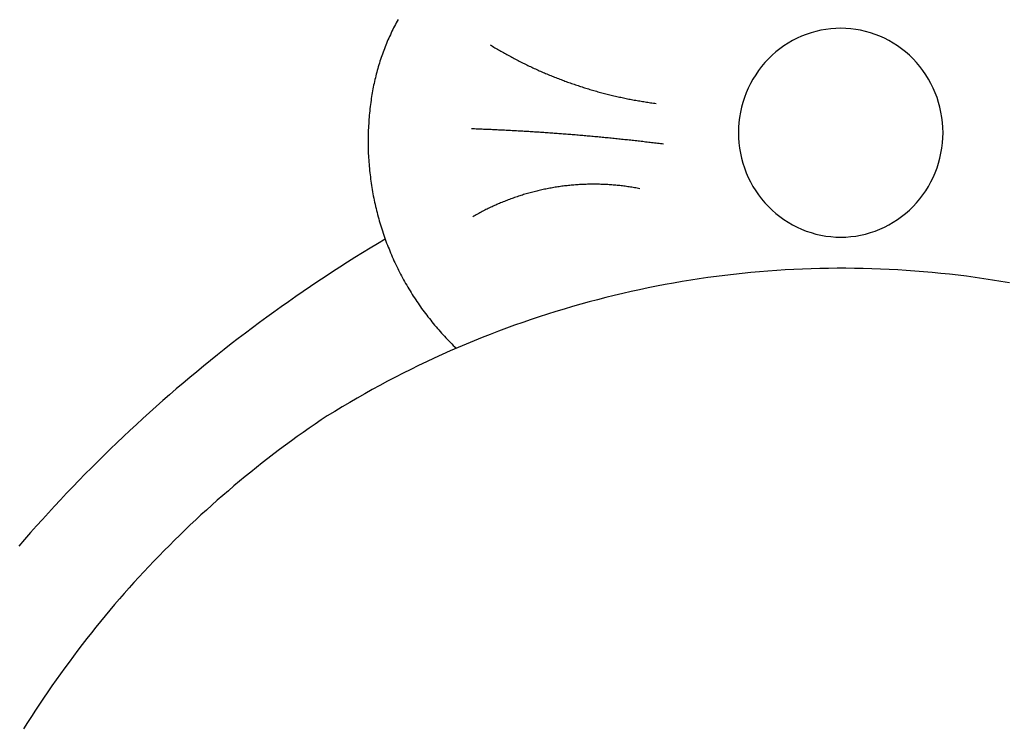
# Model space of a CAD drawing. Units: inches. Extents: x -583 to 1031, y 23 to 1262.
# Drawn here: x 985 to 994, y 1171 to 1177 of the extents above; entities that cross this region are included whole.
import ezdxf

# ---------------------------------------------------------------- set-up
doc = ezdxf.new("R2010")
doc.units = ezdxf.units.IN
doc.header["$MEASUREMENT"] = 0
doc.styles.add('simplex', font='simplex.shx')
doc.dimstyles.get("Standard").update_dxf_attribs({"dimscale": 0, "dimtxt": 0.09375, "dimasz": 0.15625, "dimexe": 0.125, "dimexo": 0.125, "dimgap": 0.09, "dimtad": 0, "dimdec": 4, "dimzin": 0, "dimdsep": 46, "dimlunit": 4, "dimtxsty": 'simplex', "dimblk": 'ARCHTICK', "dimcen": 0.09, "dimclrd": 10, "dimclre": 10, "dimclrt": 7, "dimadec": 1, "dimazin": 0, "dimtfac": 1, "dimtdec": 4, "dimtofl": 0, "dimtmove": 0, "dimatfit": 0, "dimfxl": 1, "dimfrac": 1, "dimtolj": 1, "dimtzin": 0, "dimarcsym": 0})

# ---------------------------------------------------------------- blocks, each defined once
blk = doc.blocks.new('_ArchTick')
at = {"color": 0, "linetype": 'ByBlock', "const_width": 0.15}
blk.add_lwpolyline([(-0.5, -0.5), (0.5, 0.5)], dxfattribs=at)
blk = doc.blocks.new('*D33')
at = {"color": 10, "lineweight": -2}
for p, q in [((1006.6983, 1197.4689), (1006.6983, 1159.6489)), ((980.6992, 1163.6049), (980.6992, 1159.6489)), ((980.6992, 1161.6489), (989.3201, 1161.6489)), ((1006.6983, 1161.6489), (998.1287, 1161.6489))]:
    blk.add_line(p, q, dxfattribs=at)
at = {"layer": 'Defpoints', "color": 0}
for p in [(1006.6983, 1199.4689), (980.6992, 1165.6049), (980.6992, 1161.6489)]:
    blk.add_point(p, dxfattribs=at)
at = {"color": 10, "lineweight": -2, "xscale": 2.500000038838364, "yscale": 2.500000038838364, "zscale": 2.500000038838364, "rotation": 180}
blk.add_blockref('_ArchTick', (980.6992, 1161.6489), dxfattribs=at)
at = {"color": 10, "lineweight": -2, "xscale": 2.500000038838364, "yscale": 2.500000038838364, "zscale": 2.500000038838364}
blk.add_blockref('_ArchTick', (1006.6983, 1161.6489), dxfattribs=at)
at = {"color": 7, "insert": (993.7244, 1161.6489), "char_height": 1.5, "attachment_point": 5, "style": 'simplex'}
blk.add_mtext('\\A1;2\'-2"', dxfattribs=at)

msp = doc.modelspace()

# ---------------------------------------------------------------- linework, layer by layer
for points in [[(988.44612, 1177.46755, 0), (988.43812, 1177.45275, 0), (988.43012, 1177.43795, 0), (988.42212, 1177.42305, 0), (988.41412, 1177.40805, 0), (988.40712, 1177.39305, 0), (988.39912, 1177.37795, 0), (988.39212, 1177.36285, 0), (988.38512, 1177.34765, 0), (988.37812, 1177.33235, 0), (988.37112, 1177.31705, 0), (988.36412, 1177.30165, 0), (988.35712, 1177.28625, 0), (988.35112, 1177.27075, 0), (988.34412, 1177.25515, 0), (988.33812, 1177.23955, 0), (988.33112, 1177.22385, 0), (988.32512, 1177.20815, 0), (988.31912, 1177.19245, 0), (988.31412, 1177.17665, 0), (988.30812, 1177.16075, 0), (988.30212, 1177.14485, 0), (988.29712, 1177.12895, 0), (988.29112, 1177.11295, 0), (988.28612, 1177.09685, 0), (988.28112, 1177.08075, 0), (988.27612, 1177.06465, 0), (988.27112, 1177.04845, 0), (988.26712, 1177.03225, 0), (988.26212, 1177.01605, 0), (988.25712, 1176.99975, 0), (988.25312, 1176.98345, 0), (988.24912, 1176.96705, 0), (988.24512, 1176.95075, 0), (988.24112, 1176.93425, 0), (988.23712, 1176.91785, 0), (988.23412, 1176.90135, 0), (988.23012, 1176.88485, 0), (988.22712, 1176.86825, 0), (988.22312, 1176.85175, 0), (988.22012, 1176.83515, 0), (988.21712, 1176.81845, 0), (988.21412, 1176.80185, 0), (988.21212, 1176.78515, 0), (988.20912, 1176.76845, 0), (988.20712, 1176.75175, 0)], [(991.45812, 1176.46495, 0), (991.45912, 1176.41955, 0), (991.46312, 1176.37435, 0), (991.46812, 1176.32935, 0), (991.47612, 1176.28465, 0), (991.48612, 1176.24035, 0), (991.49712, 1176.19665, 0), (991.51112, 1176.15365, 0), (991.52712, 1176.11125, 0), (991.54512, 1176.06985, 0), (991.56512, 1176.02935, 0), (991.58712, 1175.98985, 0), (991.61112, 1175.95155, 0), (991.63712, 1175.91445, 0), (991.66412, 1175.87865, 0), (991.69312, 1175.84435, 0), (991.72412, 1175.81145, 0), (991.75612, 1175.78025, 0), (991.78912, 1175.75055, 0), (991.82412, 1175.72265, 0), (991.86112, 1175.69655, 0), (991.89812, 1175.67235, 0), (991.93712, 1175.64995, 0), (991.97712, 1175.62955, 0), (992.01712, 1175.61115, 0), (992.05912, 1175.59485, 0), (992.10112, 1175.58065, 0), (992.14412, 1175.56855, 0), (992.18712, 1175.55855, 0), (992.23112, 1175.55085, 0), (992.27512, 1175.54525, 0), (992.31912, 1175.54195, 0), (992.36412, 1175.54085, 0), (992.40812, 1175.54195, 0), (992.45212, 1175.54525, 0), (992.49612, 1175.55085, 0), (992.54012, 1175.55855, 0), (992.58312, 1175.56855, 0), (992.62612, 1175.58065, 0), (992.66912, 1175.59485, 0), (992.71012, 1175.61115, 0), (992.75112, 1175.62955, 0), (992.79012, 1175.64995, 0), (992.82912, 1175.67235, 0), (992.86612, 1175.69655, 0), (992.90312, 1175.72265, 0), (992.93812, 1175.75055, 0), (992.97112, 1175.78025, 0), (993.00412, 1175.81145, 0), (993.03412, 1175.84435, 0), (993.06312, 1175.87865, 0), (993.09112, 1175.91445, 0), (993.11612, 1175.95155, 0), (993.14012, 1175.98985, 0), (993.16212, 1176.02935, 0), (993.18212, 1176.06985, 0), (993.20012, 1176.11125, 0), (993.21612, 1176.15365, 0), (993.23012, 1176.19665, 0), (993.24212, 1176.24035, 0), (993.25112, 1176.28465, 0), (993.25912, 1176.32935, 0), (993.26412, 1176.37435, 0), (993.26812, 1176.41955, 0), (993.26912, 1176.46495, 0), (993.26812, 1176.51025, 0), (993.26412, 1176.55545, 0), (993.25912, 1176.60055, 0), (993.25112, 1176.64525, 0), (993.24212, 1176.68945, 0), (993.23012, 1176.73315, 0), (993.21612, 1176.77625, 0), (993.20012, 1176.81855, 0), (993.18212, 1176.86005, 0), (993.16212, 1176.90055, 0), (993.14012, 1176.93995, 0), (993.11612, 1176.97835, 0), (993.09112, 1177.01535, 0), (993.06312, 1177.05115, 0), (993.03412, 1177.08545, 0), (993.00412, 1177.11835, 0), (992.97112, 1177.14965, 0), (992.93812, 1177.17925, 0), (992.90312, 1177.20715, 0), (992.86612, 1177.23325, 0), (992.82912, 1177.25755, 0), (992.79012, 1177.27985, 0), (992.75112, 1177.30025, 0), (992.71012, 1177.31865, 0), (992.66912, 1177.33495, 0), (992.62612, 1177.34925, 0), (992.58312, 1177.36135, 0), (992.54012, 1177.37125, 0), (992.49612, 1177.37905, 0), (992.45212, 1177.38455, 0), (992.40812, 1177.38785, 0), (992.36412, 1177.38905, 0), (992.31912, 1177.38785, 0), (992.27512, 1177.38455, 0), (992.23112, 1177.37905, 0), (992.18712, 1177.37125, 0), (992.14412, 1177.36135, 0), (992.10112, 1177.34925, 0), (992.05912, 1177.33495, 0), (992.01712, 1177.31865, 0), (991.97712, 1177.30025, 0), (991.93712, 1177.27985, 0), (991.89812, 1177.25755, 0), (991.86112, 1177.23325, 0), (991.82412, 1177.20715, 0), (991.78912, 1177.17925, 0), (991.75612, 1177.14965, 0), (991.72412, 1177.11835, 0), (991.69312, 1177.08545, 0), (991.66412, 1177.05115, 0), (991.63712, 1177.01535, 0), (991.61112, 1176.97835, 0), (991.58712, 1176.93995, 0), (991.56512, 1176.90055, 0), (991.54512, 1176.86005, 0), (991.52712, 1176.81855, 0), (991.51112, 1176.77625, 0), (991.49712, 1176.73315, 0), (991.48612, 1176.68945, 0), (991.47612, 1176.64525, 0), (991.46812, 1176.60055, 0), (991.46312, 1176.55545, 0), (991.45912, 1176.51025, 0), (991.45812, 1176.46495, 0)], [(988.20712, 1176.75175, 0), (988.20412, 1176.73305, 0), (988.20212, 1176.71435, 0), (988.19912, 1176.69555, 0), (988.19712, 1176.67685, 0), (988.19512, 1176.65805, 0), (988.19312, 1176.63925, 0), (988.19112, 1176.62045, 0), (988.19012, 1176.60165, 0), (988.18812, 1176.58275, 0), (988.18712, 1176.56395, 0), (988.18612, 1176.54505, 0), (988.18412, 1176.52615, 0), (988.18412, 1176.50735, 0), (988.18312, 1176.48845, 0), (988.18212, 1176.46955, 0), (988.18212, 1176.45065, 0), (988.18112, 1176.43175, 0), (988.18112, 1176.41285, 0), (988.18112, 1176.39395, 0), (988.18112, 1176.37505, 0), (988.18112, 1176.35615, 0), (988.18112, 1176.33725, 0), (988.18212, 1176.31835, 0), (988.18212, 1176.29955, 0), (988.18312, 1176.28065, 0), (988.18412, 1176.26175, 0), (988.18512, 1176.24285, 0), (988.18612, 1176.22405, 0), (988.18812, 1176.20515, 0), (988.18912, 1176.18635, 0), (988.19112, 1176.16745, 0), (988.19212, 1176.14865, 0), (988.19412, 1176.12985, 0), (988.19612, 1176.11105, 0), (988.19812, 1176.09235, 0), (988.20112, 1176.07355, 0), (988.20312, 1176.05485, 0), (988.20512, 1176.03615, 0), (988.20812, 1176.01745, 0), (988.21112, 1175.99875, 0), (988.21412, 1175.98005, 0), (988.21712, 1175.96145, 0), (988.22012, 1175.94285, 0), (988.22412, 1175.92425, 0), (988.22712, 1175.90565, 0), (988.23112, 1175.88715, 0), (988.23512, 1175.86865, 0), (988.23912, 1175.85025, 0), (988.24312, 1175.83175, 0), (988.24712, 1175.81335, 0), (988.25112, 1175.79495, 0), (988.25612, 1175.77665, 0), (988.26012, 1175.75835, 0), (988.26512, 1175.74005, 0), (988.27012, 1175.72185, 0), (988.27512, 1175.70365, 0), (988.28012, 1175.68545, 0), (988.28512, 1175.66735, 0), (988.29112, 1175.64935, 0), (988.29612, 1175.63125, 0), (988.30212, 1175.61325, 0), (988.30812, 1175.59535, 0), (988.31412, 1175.57745, 0), (988.32012, 1175.55955, 0), (988.32612, 1175.54175, 0), (988.33212, 1175.52405, 0), (988.33912, 1175.50635, 0), (988.34512, 1175.48865, 0), (988.35212, 1175.47105, 0), (988.35912, 1175.45355, 0), (988.36612, 1175.43605, 0), (988.37312, 1175.41855, 0), (988.38012, 1175.40115, 0), (988.38812, 1175.38385, 0), (988.39512, 1175.36655, 0), (988.40312, 1175.34935, 0), (988.41012, 1175.33225, 0), (988.41812, 1175.31515, 0), (988.42612, 1175.29805, 0), (988.43512, 1175.28105, 0), (988.44312, 1175.26415, 0), (988.45112, 1175.24735, 0), (988.46012, 1175.23055, 0), (988.46812, 1175.21385, 0), (988.47712, 1175.19715, 0), (988.48612, 1175.18065, 0), (988.49512, 1175.16415, 0), (988.50412, 1175.14765, 0), (988.51312, 1175.13125, 0), (988.52312, 1175.11495, 0), (988.53212, 1175.09875, 0), (988.54212, 1175.08265, 0), (988.55212, 1175.06655, 0), (988.56112, 1175.05055, 0), (988.57112, 1175.03465, 0), (988.58112, 1175.01875, 0), (988.59212, 1175.00295, 0), (988.60212, 1174.98725, 0), (988.61212, 1174.97165, 0), (988.62312, 1174.95615, 0), (988.63412, 1174.94075, 0), (988.64412, 1174.92535, 0), (988.65512, 1174.91005, 0), (988.66612, 1174.89485, 0), (988.67712, 1174.87975, 0), (988.68912, 1174.86475, 0), (988.70012, 1174.84975, 0), (988.71112, 1174.83495, 0), (988.72312, 1174.82015, 0), (988.73512, 1174.80545, 0), (988.74612, 1174.79085, 0), (988.75812, 1174.77645, 0), (988.77012, 1174.76195, 0), (988.78212, 1174.74765, 0), (988.79512, 1174.73345, 0), (988.80712, 1174.71935, 0), (988.81912, 1174.70535, 0), (988.83212, 1174.69145, 0), (988.84412, 1174.67755, 0), (988.85712, 1174.66385, 0), (988.87012, 1174.65015, 0), (988.88312, 1174.63665, 0), (988.89612, 1174.62325, 0), (988.90912, 1174.60985, 0), (988.92212, 1174.59665, 0), (988.93512, 1174.58355, 0), (988.94912, 1174.57045, 0), (988.96212, 1174.55755, 0)], [(988.33312, 1175.52305, 0), (988.26512, 1175.48295, 0), (988.19812, 1175.44235, 0), (988.13112, 1175.40135, 0), (988.06412, 1175.35995, 0), (987.99812, 1175.31825, 0), (987.93212, 1175.27605, 0), (987.86612, 1175.23345, 0), (987.80012, 1175.19045, 0), (987.73512, 1175.14705, 0), (987.67012, 1175.10325, 0), (987.60512, 1175.05905, 0), (987.54012, 1175.01445, 0), (987.47612, 1174.96945, 0), (987.41112, 1174.92405, 0), (987.34812, 1174.87835, 0), (987.28412, 1174.83215, 0), (987.22112, 1174.78565, 0), (987.15812, 1174.73865, 0), (987.09512, 1174.69135, 0), (987.03212, 1174.64365, 0), (986.97012, 1174.59555, 0), (986.90812, 1174.54715, 0), (986.84712, 1174.49825, 0), (986.78512, 1174.44905, 0), (986.72412, 1174.39945, 0), (986.66412, 1174.34955, 0), (986.60312, 1174.29925, 0), (986.54312, 1174.24855, 0), (986.48312, 1174.19745, 0), (986.42312, 1174.14605, 0), (986.36412, 1174.09425, 0), (986.30512, 1174.04205, 0), (986.24712, 1173.98955, 0), (986.18812, 1173.93675, 0), (986.13012, 1173.88345, 0), (986.07212, 1173.82985, 0), (986.01512, 1173.77595, 0), (985.95812, 1173.72165, 0), (985.90112, 1173.66705, 0), (985.84512, 1173.61205, 0), (985.78912, 1173.55675, 0), (985.73312, 1173.50115, 0), (985.67712, 1173.44515, 0), (985.62212, 1173.38875, 0), (985.56712, 1173.33205, 0), (985.51312, 1173.27505, 0), (985.45912, 1173.21775, 0), (985.40512, 1173.16005, 0), (985.35212, 1173.10205, 0), (985.29912, 1173.04375, 0), (985.24612, 1172.98515, 0), (985.19312, 1172.92615, 0), (985.14112, 1172.86685, 0), (985.09012, 1172.80725, 0)], [(993.85712, 1175.13645, 0), (993.78112, 1175.14935, 0), (993.70612, 1175.16155, 0), (993.63012, 1175.17305, 0), (993.55412, 1175.18395, 0), (993.47812, 1175.19415, 0), (993.40212, 1175.20365, 0), (993.32612, 1175.21245, 0), (993.25012, 1175.22065, 0), (993.17312, 1175.22805, 0), (993.09712, 1175.23485, 0), (993.02112, 1175.24095, 0), (992.94412, 1175.24635, 0), (992.86812, 1175.25115, 0), (992.79212, 1175.25515, 0), (992.71512, 1175.25855, 0), (992.63812, 1175.26125, 0), (992.56212, 1175.26325, 0), (992.48512, 1175.26455, 0), (992.40912, 1175.26515, 0), (992.33212, 1175.26515, 0), (992.25612, 1175.26445, 0), (992.17912, 1175.26295, 0), (992.10212, 1175.26085, 0), (992.02612, 1175.25805, 0), (991.94912, 1175.25465, 0), (991.87312, 1175.25045, 0), (991.79712, 1175.24565, 0), (991.72012, 1175.24015, 0), (991.64412, 1175.23395, 0), (991.56812, 1175.22705, 0), (991.49112, 1175.21945, 0), (991.41512, 1175.21125, 0), (991.33912, 1175.20235, 0), (991.26312, 1175.19275, 0), (991.18712, 1175.18245, 0), (991.11112, 1175.17145, 0), (991.03612, 1175.15985, 0), (990.96012, 1175.14755, 0), (990.88412, 1175.13455, 0), (990.80912, 1175.12085, 0), (990.73412, 1175.10655, 0), (990.65912, 1175.09155, 0), (990.58412, 1175.07585, 0), (990.50912, 1175.05955, 0), (990.43412, 1175.04245, 0), (990.35912, 1175.02485, 0), (990.28512, 1175.00645, 0), (990.21112, 1174.98745, 0), (990.13712, 1174.96775, 0), (990.06312, 1174.94745, 0), (989.98912, 1174.92645, 0), (989.91512, 1174.90475, 0), (989.84212, 1174.88245, 0), (989.76912, 1174.85955, 0), (989.69612, 1174.83585, 0), (989.62312, 1174.81165, 0), (989.55012, 1174.78675, 0), (989.47812, 1174.76115, 0), (989.40612, 1174.73495, 0), (989.33412, 1174.70805, 0), (989.26212, 1174.68055, 0), (989.19112, 1174.65245, 0), (989.11912, 1174.62365, 0), (989.04812, 1174.59425, 0), (988.97812, 1174.56425, 0), (988.90712, 1174.53355, 0), (988.83712, 1174.50225, 0), (988.76712, 1174.47035, 0), (988.69812, 1174.43775, 0), (988.62812, 1174.40455, 0), (988.55912, 1174.37085, 0), (988.49012, 1174.33635, 0), (988.42212, 1174.30135, 0), (988.35412, 1174.26575, 0), (988.28612, 1174.22955, 0), (988.21812, 1174.19265, 0), (988.15112, 1174.15525, 0), (988.08412, 1174.11715, 0), (988.01812, 1174.07855, 0), (987.95112, 1174.03935, 0), (987.88612, 1173.99955, 0), (987.82012, 1173.95915, 0)], [(987.82012, 1173.95915, 0), (987.76612, 1173.92325, 0), (987.71312, 1173.88695, 0), (987.66012, 1173.85025, 0), (987.60712, 1173.81315, 0), (987.55412, 1173.77575, 0), (987.50212, 1173.73795, 0), (987.45012, 1173.69975, 0), (987.39812, 1173.66115, 0), (987.34712, 1173.62225, 0), (987.29512, 1173.58285, 0), (987.24412, 1173.54325, 0), (987.19412, 1173.50315, 0), (987.14312, 1173.46275, 0), (987.09312, 1173.42195, 0), (987.04312, 1173.38075, 0), (986.99312, 1173.33925, 0), (986.94412, 1173.29735, 0), (986.89512, 1173.25515, 0), (986.84612, 1173.21255, 0), (986.79812, 1173.16965, 0), (986.75012, 1173.12635, 0), (986.70212, 1173.08275, 0), (986.65512, 1173.03875, 0), (986.60712, 1172.99445, 0), (986.56112, 1172.94975, 0), (986.51412, 1172.90475, 0), (986.46812, 1172.85945, 0), (986.42212, 1172.81375, 0), (986.37612, 1172.76775, 0), (986.33112, 1172.72135, 0), (986.28612, 1172.67475, 0), (986.24112, 1172.62775, 0), (986.19712, 1172.58045, 0), (986.15312, 1172.53275, 0), (986.10912, 1172.48485, 0), (986.06612, 1172.43655, 0), (986.02312, 1172.38805, 0), (985.98012, 1172.33915, 0), (985.93812, 1172.28995, 0), (985.89612, 1172.24045, 0), (985.85412, 1172.19065, 0), (985.81312, 1172.14055, 0), (985.77212, 1172.09015, 0), (985.73212, 1172.03945, 0), (985.69112, 1171.98845, 0), (985.65112, 1171.93715, 0), (985.61212, 1171.88555, 0), (985.57312, 1171.83375, 0), (985.53412, 1171.78155, 0), (985.49612, 1171.72915, 0), (985.45812, 1171.67645, 0), (985.42012, 1171.62355, 0), (985.38312, 1171.57025, 0), (985.34612, 1171.51675, 0), (985.30912, 1171.46295, 0), (985.27312, 1171.40895, 0), (985.23712, 1171.35465, 0), (985.20212, 1171.30005, 0), (985.16612, 1171.24525, 0), (985.13212, 1171.19015, 0)]]:
    msp.add_polyline3d(points)
at = {"color": 120}
for points in [[(989.26212, 1177.24195, 0), (989.27212, 1177.23555, 0), (989.28312, 1177.22925, 0), (989.29312, 1177.22285, 0), (989.30412, 1177.21655, 0), (989.31412, 1177.21035, 0), (989.32512, 1177.20415, 0), (989.33612, 1177.19795, 0), (989.34612, 1177.19175, 0), (989.35712, 1177.18565, 0), (989.36712, 1177.17955, 0), (989.37812, 1177.17355, 0), (989.38912, 1177.16755, 0), (989.40012, 1177.16155, 0), (989.41012, 1177.15555, 0), (989.42112, 1177.14965, 0), (989.43212, 1177.14385, 0), (989.44312, 1177.13795, 0), (989.45412, 1177.13215, 0), (989.46412, 1177.12645, 0), (989.47512, 1177.12065, 0), (989.48612, 1177.11495, 0), (989.49712, 1177.10935, 0), (989.50812, 1177.10375, 0), (989.51912, 1177.09815, 0), (989.53012, 1177.09255, 0), (989.54112, 1177.08705, 0), (989.55212, 1177.08165, 0), (989.56312, 1177.07615, 0), (989.57412, 1177.07075, 0), (989.58512, 1177.06535, 0), (989.59612, 1177.06005, 0), (989.60712, 1177.05475, 0), (989.61812, 1177.04955, 0), (989.62912, 1177.04435, 0), (989.64012, 1177.03915, 0), (989.65112, 1177.03395, 0), (989.66312, 1177.02885, 0), (989.67412, 1177.02375, 0), (989.68512, 1177.01875, 0), (989.69612, 1177.01375, 0), (989.70712, 1177.00875, 0), (989.71912, 1177.00385, 0), (989.73012, 1176.99895, 0), (989.74112, 1176.99415, 0), (989.75212, 1176.98935, 0), (989.76412, 1176.98455, 0), (989.77512, 1176.97985, 0), (989.78612, 1176.97515, 0), (989.79812, 1176.97045, 0), (989.80912, 1176.96585, 0), (989.82012, 1176.96125, 0), (989.83212, 1176.95665, 0), (989.84312, 1176.95215, 0), (989.85412, 1176.94765, 0), (989.86612, 1176.94325, 0), (989.87712, 1176.93885, 0), (989.88912, 1176.93455, 0), (989.90012, 1176.93015, 0), (989.91212, 1176.92585, 0), (989.92312, 1176.92165, 0), (989.93512, 1176.91745, 0), (989.94612, 1176.91325, 0), (989.95812, 1176.90915, 0), (989.96912, 1176.90505, 0), (989.98112, 1176.90095, 0), (989.99212, 1176.89695, 0), (990.00412, 1176.89295, 0), (990.01612, 1176.88905, 0), (990.02712, 1176.88515, 0), (990.03912, 1176.88125, 0), (990.05112, 1176.87745, 0), (990.06212, 1176.87365, 0), (990.07412, 1176.86985, 0), (990.08612, 1176.86615, 0), (990.09712, 1176.86255, 0), (990.10912, 1176.85885, 0), (990.12112, 1176.85525, 0), (990.13212, 1176.85175, 0), (990.14412, 1176.84825, 0), (990.15612, 1176.84475, 0), (990.16812, 1176.84125, 0), (990.17912, 1176.83785, 0), (990.19112, 1176.83455, 0), (990.20312, 1176.83115, 0), (990.21512, 1176.82795, 0), (990.22612, 1176.82465, 0), (990.23812, 1176.82145, 0), (990.25012, 1176.81825, 0), (990.26212, 1176.81515, 0), (990.27412, 1176.81205, 0), (990.28612, 1176.80905, 0), (990.29712, 1176.80605, 0), (990.30912, 1176.80305, 0), (990.32112, 1176.80015, 0), (990.33312, 1176.79725, 0), (990.34512, 1176.79435, 0), (990.35712, 1176.79155, 0), (990.36912, 1176.78875, 0), (990.38112, 1176.78605, 0), (990.39312, 1176.78335, 0), (990.40512, 1176.78065, 0), (990.41712, 1176.77805, 0), (990.42912, 1176.77545, 0), (990.44012, 1176.77295, 0), (990.45212, 1176.77045, 0), (990.46412, 1176.76795, 0), (990.47612, 1176.76555, 0), (990.48812, 1176.76315, 0), (990.50012, 1176.76085, 0), (990.51212, 1176.75855, 0), (990.52412, 1176.75625, 0), (990.53712, 1176.75405, 0), (990.54912, 1176.75185, 0), (990.56112, 1176.74975, 0), (990.57312, 1176.74765, 0), (990.58512, 1176.74555, 0), (990.59712, 1176.74355, 0), (990.60912, 1176.74155, 0), (990.62112, 1176.73965, 0), (990.63312, 1176.73775, 0), (990.64512, 1176.73585, 0), (990.65712, 1176.73405, 0), (990.66912, 1176.73225, 0), (990.68112, 1176.73055, 0), (990.69312, 1176.72885, 0), (990.70612, 1176.72715, 0), (990.71812, 1176.72555, 0), (990.73012, 1176.72395, 0)], [(990.79612, 1176.36355, 0), (990.78312, 1176.36525, 0), (990.77012, 1176.36685, 0), (990.75612, 1176.36845, 0), (990.74312, 1176.37005, 0), (990.73012, 1176.37165, 0), (990.71712, 1176.37325, 0), (990.70312, 1176.37485, 0), (990.69012, 1176.37645, 0), (990.67712, 1176.37805, 0), (990.66412, 1176.37955, 0), (990.65012, 1176.38115, 0), (990.63712, 1176.38265, 0), (990.62412, 1176.38425, 0), (990.61112, 1176.38575, 0), (990.59812, 1176.38725, 0), (990.58412, 1176.38875, 0), (990.57112, 1176.39025, 0), (990.55812, 1176.39175, 0), (990.54512, 1176.39325, 0), (990.53112, 1176.39465, 0), (990.51812, 1176.39615, 0), (990.50512, 1176.39755, 0), (990.49212, 1176.39905, 0), (990.47812, 1176.40045, 0), (990.46512, 1176.40185, 0), (990.45212, 1176.40325, 0), (990.43912, 1176.40465, 0), (990.42512, 1176.40605, 0), (990.41212, 1176.40745, 0), (990.39912, 1176.40885, 0), (990.38512, 1176.41025, 0), (990.37212, 1176.41155, 0), (990.35912, 1176.41295, 0), (990.34612, 1176.41425, 0), (990.33212, 1176.41555, 0), (990.31912, 1176.41685, 0), (990.30612, 1176.41825, 0), (990.29312, 1176.41955, 0), (990.27912, 1176.42075, 0), (990.26612, 1176.42205, 0), (990.25312, 1176.42335, 0), (990.24012, 1176.42465, 0), (990.22612, 1176.42585, 0), (990.21312, 1176.42715, 0), (990.20012, 1176.42835, 0), (990.18712, 1176.42955, 0), (990.17312, 1176.43075, 0), (990.16012, 1176.43205, 0), (990.14712, 1176.43325, 0), (990.13312, 1176.43435, 0), (990.12012, 1176.43555, 0), (990.10712, 1176.43675, 0), (990.09412, 1176.43795, 0), (990.08012, 1176.43905, 0), (990.06712, 1176.44025, 0), (990.05412, 1176.44135, 0), (990.04012, 1176.44245, 0), (990.02712, 1176.44355, 0), (990.01412, 1176.44465, 0), (990.00112, 1176.44575, 0), (989.98712, 1176.44685, 0), (989.97412, 1176.44795, 0), (989.96112, 1176.44905, 0), (989.94812, 1176.45005, 0), (989.93412, 1176.45115, 0), (989.92112, 1176.45215, 0), (989.90812, 1176.45325, 0), (989.89412, 1176.45425, 0), (989.88112, 1176.45525, 0), (989.86812, 1176.45625, 0), (989.85412, 1176.45725, 0), (989.84112, 1176.45825, 0), (989.82812, 1176.45925, 0), (989.81512, 1176.46015, 0), (989.80112, 1176.46115, 0), (989.78812, 1176.46205, 0), (989.77512, 1176.46305, 0), (989.76112, 1176.46395, 0), (989.74812, 1176.46485, 0), (989.73512, 1176.46585, 0), (989.72212, 1176.46675, 0), (989.70812, 1176.46765, 0), (989.69512, 1176.46845, 0), (989.68212, 1176.46935, 0), (989.66812, 1176.47025, 0), (989.65512, 1176.47105, 0), (989.64212, 1176.47195, 0), (989.62812, 1176.47275, 0), (989.61512, 1176.47355, 0), (989.60212, 1176.47445, 0), (989.58912, 1176.47525, 0), (989.57512, 1176.47605, 0), (989.56212, 1176.47685, 0), (989.54912, 1176.47765, 0), (989.53512, 1176.47835, 0), (989.52212, 1176.47915, 0), (989.50912, 1176.47985, 0), (989.49512, 1176.48065, 0), (989.48212, 1176.48135, 0), (989.46912, 1176.48215, 0), (989.45612, 1176.48285, 0), (989.44212, 1176.48355, 0), (989.42912, 1176.48425, 0), (989.41612, 1176.48495, 0), (989.40212, 1176.48565, 0), (989.38912, 1176.48625, 0), (989.37612, 1176.48695, 0), (989.36212, 1176.48755, 0), (989.34912, 1176.48825, 0), (989.33612, 1176.48885, 0), (989.32212, 1176.48945, 0), (989.30912, 1176.49015, 0), (989.29612, 1176.49075, 0), (989.28212, 1176.49135, 0), (989.26912, 1176.49195, 0), (989.25612, 1176.49245, 0), (989.24312, 1176.49305, 0), (989.22912, 1176.49365, 0), (989.21612, 1176.49415, 0), (989.20312, 1176.49475, 0), (989.18912, 1176.49525, 0), (989.17612, 1176.49575, 0), (989.16312, 1176.49625, 0), (989.14912, 1176.49675, 0), (989.13612, 1176.49725, 0), (989.12312, 1176.49775, 0), (989.10912, 1176.49825, 0), (989.09612, 1176.49875, 0)], [(990.58612, 1175.96945, 0), (990.57512, 1175.97165, 0), (990.56312, 1175.97385, 0), (990.55112, 1175.97595, 0), (990.53912, 1175.97805, 0), (990.52712, 1175.98005, 0), (990.51612, 1175.98195, 0), (990.50412, 1175.98385, 0), (990.49212, 1175.98565, 0), (990.48012, 1175.98735, 0), (990.46812, 1175.98905, 0), (990.45612, 1175.99065, 0), (990.44512, 1175.99215, 0), (990.43312, 1175.99365, 0), (990.42112, 1175.99505, 0), (990.40912, 1175.99635, 0), (990.39712, 1175.99765, 0), (990.38512, 1175.99885, 0), (990.37312, 1175.99995, 0), (990.36112, 1176.00105, 0), (990.34912, 1176.00205, 0), (990.33812, 1176.00295, 0), (990.32612, 1176.00385, 0), (990.31412, 1176.00465, 0), (990.30212, 1176.00535, 0), (990.29012, 1176.00605, 0), (990.27812, 1176.00665, 0), (990.26612, 1176.00715, 0), (990.25412, 1176.00765, 0), (990.24212, 1176.00805, 0), (990.23012, 1176.00835, 0), (990.21812, 1176.00865, 0), (990.20612, 1176.00885, 0), (990.19412, 1176.00895, 0), (990.18212, 1176.00905, 0), (990.17012, 1176.00905, 0), (990.15812, 1176.00895, 0), (990.14612, 1176.00885, 0), (990.13412, 1176.00865, 0), (990.12212, 1176.00835, 0), (990.11112, 1176.00795, 0), (990.09912, 1176.00755, 0), (990.08712, 1176.00715, 0), (990.07512, 1176.00655, 0), (990.06312, 1176.00595, 0), (990.05112, 1176.00525, 0), (990.03912, 1176.00455, 0), (990.02712, 1176.00375, 0), (990.01512, 1176.00285, 0), (990.00312, 1176.00195, 0), (989.99112, 1176.00095, 0), (989.97912, 1175.99985, 0), (989.96712, 1175.99865, 0), (989.95512, 1175.99745, 0), (989.94412, 1175.99615, 0), (989.93212, 1175.99485, 0), (989.92012, 1175.99345, 0), (989.90812, 1175.99195, 0), (989.89612, 1175.99045, 0), (989.88412, 1175.98885, 0), (989.87212, 1175.98715, 0), (989.86112, 1175.98535, 0), (989.84912, 1175.98355, 0), (989.83712, 1175.98165, 0), (989.82512, 1175.97975, 0), (989.81312, 1175.97775, 0), (989.80212, 1175.97565, 0), (989.79012, 1175.97355, 0), (989.77812, 1175.97135, 0), (989.76612, 1175.96905, 0), (989.75512, 1175.96675, 0), (989.74312, 1175.96425, 0), (989.73112, 1175.96185, 0), (989.71912, 1175.95925, 0), (989.70812, 1175.95665, 0), (989.69612, 1175.95405, 0), (989.68412, 1175.95125, 0), (989.67312, 1175.94845, 0), (989.66112, 1175.94565, 0), (989.65012, 1175.94265, 0), (989.63812, 1175.93975, 0), (989.62612, 1175.93665, 0), (989.61512, 1175.93355, 0), (989.60312, 1175.93035, 0), (989.59212, 1175.92705, 0), (989.58012, 1175.92375, 0), (989.56912, 1175.92035, 0), (989.55712, 1175.91695, 0), (989.54612, 1175.91345, 0), (989.53412, 1175.90985, 0), (989.52312, 1175.90615, 0), (989.51212, 1175.90245, 0), (989.50012, 1175.89875, 0), (989.48912, 1175.89485, 0), (989.47812, 1175.89105, 0), (989.46612, 1175.88705, 0), (989.45512, 1175.88305, 0), (989.44412, 1175.87895, 0), (989.43212, 1175.87475, 0), (989.42112, 1175.87055, 0), (989.41012, 1175.86635, 0), (989.39912, 1175.86195, 0), (989.38812, 1175.85755, 0), (989.37712, 1175.85315, 0), (989.36512, 1175.84855, 0), (989.35412, 1175.84395, 0), (989.34312, 1175.83935, 0), (989.33212, 1175.83465, 0), (989.32112, 1175.82985, 0), (989.31012, 1175.82505, 0), (989.29912, 1175.82015, 0), (989.28812, 1175.81515, 0), (989.27812, 1175.81015, 0), (989.26712, 1175.80505, 0), (989.25612, 1175.79995, 0), (989.24512, 1175.79475, 0), (989.23412, 1175.78945, 0), (989.22312, 1175.78415, 0), (989.21312, 1175.77875, 0), (989.20212, 1175.77335, 0), (989.19112, 1175.76785, 0), (989.18112, 1175.76225, 0), (989.17012, 1175.75665, 0), (989.16012, 1175.75095, 0), (989.14912, 1175.74525, 0), (989.13812, 1175.73945, 0), (989.12812, 1175.73355, 0), (989.11812, 1175.72765, 0), (989.10712, 1175.72165, 0)]]:
    msp.add_polyline3d(points, dxfattribs=at)

# ---------------------------------------------------------------- dimensions: what is measured, and where the dimension line sits
dim = msp.add_linear_dim(base=(980.69918, 1161.64893), p1=(1006.69827, 1199.46886), p2=(980.69918, 1165.60491), dimstyle='Standard', override={"dimscale": 16})
dim.commit()
dim.dimension.update_dxf_attribs({"geometry": '*D33', "text_midpoint": (993.72441, 1161.64893), "dimtype": 160})

doc.saveas('drawing.dxf')
